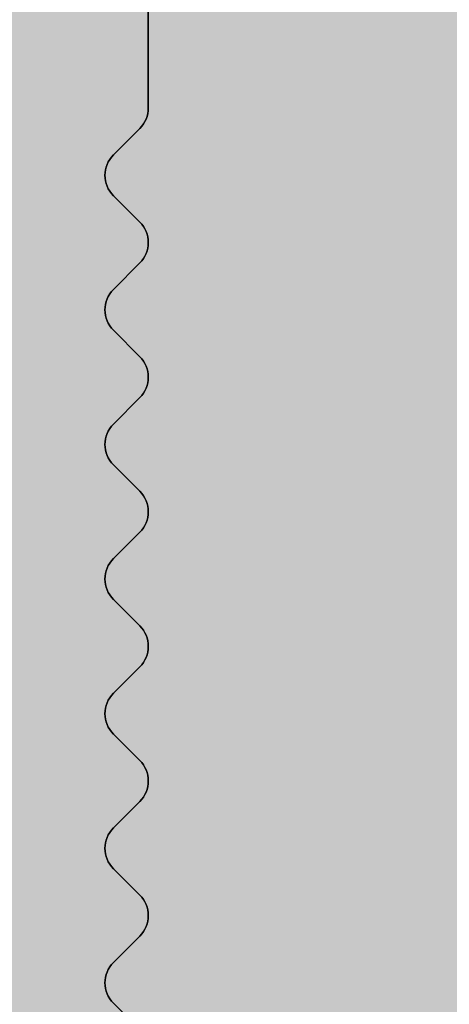
# Model space of a CAD drawing. Units: millimetres. Extents: x 144 to 927, y 134 to 649.
# Drawn here: x 200 to 203, y 575 to 582 of the extents above; entities that cross this region are included whole.
import ezdxf

# ---------------------------------------------------------------- set-up
doc = ezdxf.new("R2010")
doc.units = ezdxf.units.MM
doc.header["$PDSIZE"] = -2
for name, color, linetype in [('Bem', 7, 'Continuous'), ('Profile', 42, 'Continuous'), ('SICHTBARE-KANTEN', 4, 'Continuous'), ('Silikon', 6, 'Continuous')]:
    doc.layers.add(name, color=color, linetype=linetype)
doc.styles.get("Standard").update_dxf_attribs({"font": 'arial.ttf', "width": 0.8, "height": 3.5})
doc.dimstyles.new('Bemaßung', dxfattribs={"dimtxt": 3.5, "dimasz": 2, "dimexe": 2, "dimexo": 5, "dimgap": 1, "dimtad": 1, "dimdec": 0, "dimdsep": 46, "dimtxsty": 'Standard', "dimcen": 2, "dimdle": 2, "dimclrd": 7, "dimclre": 7, "dimclrt": 7, "dimadec": 1, "dimazin": 2, "dimtfac": 1, "dimtdec": 0, "dimtix": 1, "dimtmove": 2, "dimatfit": 3, "dimfxl": 1, "dimtolj": 1, "dimtzin": 0, "dimarcsym": 0})

# ---------------------------------------------------------------- blocks, each defined once
blk = doc.blocks.new('*D282')
at = {"layer": 'Bem', "color": 7, "lineweight": -2, "transparency": 16777216}
for p, q in [((201.6944559472723, 589.4073089479427), (178.5573977496524, 589.4073089479427)), ((182.5573977496525, 563.40730894793), (182.5573977496524, 585.4073089479427)), ((190.5144713556347, 559.40730894793), (178.5573977496525, 559.40730894793))]:
    blk.add_line(p, q, dxfattribs=at)
at = {"layer": 'Bem', "color": 7, "transparency": 16777216}
for points in [[(181.8907310829858, 585.4073089479427), (183.2240644163191, 585.4073089479427), (182.5573977496524, 589.4073089479427)], [(181.8907310829858, 563.40730894793), (183.2240644163191, 563.40730894793), (182.5573977496525, 559.40730894793)]]:
    blk.add_solid(points, dxfattribs=at)
at = {"layer": 'Defpoints', "color": 0, "transparency": 16777216}
for p in [(182.5573977496524, 589.4073089479427), (211.6944559472723, 589.4073089479427), (200.5144713556348, 559.40730894793)]:
    blk.add_point(p, dxfattribs=at)
at = {"layer": 'Bem', "color": 7, "transparency": 16777216, "insert": (176.9809993867603, 574.4073089479361), "char_height": 7, "attachment_point": 5, "rotation": 90}
blk.add_mtext('\\A1;30', dxfattribs=at)
blk = doc.blocks.new('*D285')
at = {"layer": 'Bem', "color": 7, "lineweight": -2, "transparency": 16777216}
for p, q in [((201.6944559472723, 589.4073089479427), (163.1512111793809, 589.4073089479427)), ((167.151211179381, 296.8124198516954), (167.1512111793809, 585.4073089479427)), ((201.6944559472614, 292.8124198516954), (163.151211179381, 292.8124198516954))]:
    blk.add_line(p, q, dxfattribs=at)
at = {"layer": 'Bem', "color": 7, "transparency": 16777216}
for points in [[(166.4845445127143, 585.4073089479427), (167.8178778460476, 585.4073089479427), (167.1512111793809, 589.4073089479427)], [(166.4845445127143, 296.8124198516954), (167.8178778460477, 296.8124198516954), (167.151211179381, 292.8124198516954)]]:
    blk.add_solid(points, dxfattribs=at)
at = {"layer": 'Defpoints', "color": 0, "transparency": 16777216}
for p in [(167.1512111793809, 589.4073089479427), (211.6944559472723, 589.4073089479427), (211.6944559472614, 292.8124198516954)]:
    blk.add_point(p, dxfattribs=at)
at = {"layer": 'Bem', "color": 7, "transparency": 16777216, "insert": (160.5625345081669, 441.1098643998189), "char_height": 7, "attachment_point": 5, "rotation": 90}
blk.add_mtext('\\A1;WRH (Höhe Element)', dxfattribs=at)

msp = doc.modelspace()

# ---------------------------------------------------------------- hatches: boundary and pattern name
at = {"layer": 'Profile'}
h = msp.add_hatch(color=256, dxfattribs=at)
edge = h.paths.add_edge_path()
edge.add_arc((231.6363854359624, 574.4226047944916), 0.200000000000432, 207.0000000001727, 235.9550243719745)
edge.add_arc((230.9645732322934, 573.4282867553311), 0.9999999999992155, -1.9550243716693103, 55.955024372132584, ccw=False)
edge.add_arc((232.1638747294128, 573.3873487656274), 0.1999999999990504, 178.0449756275424, 206.9999999993602)
edge.add_line((231.985673424575, 573.2965506656819), (232.4569632305574, 572.3715923413323))
edge.add_arc((232.6351645353952, 572.462390441281), 0.200000000000432, 207.0000000001727, 235.9550243719745)
edge.add_arc((231.9633523317243, 571.4680724021205), 1.000000000000233, -1.9550243716918203, 55.955024372046296, ccw=False)
edge.add_arc((233.1626538288456, 571.42713441242), 0.1999999999989262, 178.044975628584, 207.0000000005253)
edge.add_line((232.9844525240096, 571.3363363124708), (233.0853689572359, 571.1382766604451))
edge.add_arc((232.1943624330488, 570.6842861607033), 0.9999999999999202, 7.81648168413085e-09, 27.000000000150408, ccw=False)
edge.add_line((233.1943624330488, 570.6842861608397), (233.1943624333399, 568.5708832856557))
edge.add_arc((232.5943624401643, 568.5708832821878), 0.5999999931755156, -105.1699046682757, 3.3116037911895546e-07, ccw=False)
edge.add_arc((231.1943624324958, 563.4073089479147), 4.750000000005907, 74.8300960429796, 159.9137484878399)
edge.add_arc((226.5454378144696, 565.107308963948), 0.2000000160157082, 270.00000144605815, 339.91374467519034, ccw=False)
edge.add_line((226.5454378195173, 564.9073089479328), (226.4699577091051, 564.9073089479328))
edge.add_arc((226.4699577091069, 564.7073089479335), 0.1999999999993633, 90.00000000052108, 164.6148565650533)
edge.add_arc((231.1943369003857, 563.4073157239986), 5.099973584139061, 164.6148538622853, 165.3110488369577)
edge.add_arc((226.4545107734448, 564.6498089479333), 0.2000000000107752, 165.3110479349926, 189.0799486401638)
edge.add_arc((231.1943624325031, 565.407308947942), 4.999999999999388, 189.0799486391563, 359.9999999998958)
edge.add_line((236.1943624325031, 565.407308947933), (236.1944559442563, 573.5070483292902))
edge.add_arc((224.9444559472777, 573.5073089479401), 11.24999999999741, 359.9986726801152, 407.2313025191264)
edge.add_arc((212.993345914676, 560.5871321306981), 28.8500000000019, 47.23130251910927, 67.6690590814513)
edge.add_arc((223.7650910518987, 586.8110145034234), 0.500000000005095, 67.66905908184431, 70.295537852865)
edge.add_arc((211.6944559472722, 553.1073089479564), 36.29999999998629, 70.29553785247457, 109.7044621475254)
edge.add_arc((199.6238208426457, 586.8110145034234), 0.5000000000050593, 109.704462147135, 112.3309409181557)
edge.add_arc((210.3955659798685, 560.5871321307004), 28.84999999999969, 112.3309409185504, 132.7686974808848)
edge.add_arc((198.444455947274, 573.5073089479429), 11.25000000000007, 132.7686974808871, 227.2313025191144)
edge.add_arc((210.3955659798594, 586.4274857651685), 28.84999999998157, 227.2313025191064, 247.6690590814583)
edge.add_arc((199.6238208426257, 560.2036033924223), 0.4999999999614674, 247.6690590824948, 250.2955378535126)
edge.add_arc((211.6944559472704, 593.9073089478743), 36.29999999993474, 250.2955378524485, 251.7075077834537)
edge.add_arc((200.5144713556347, 560.0872935395646), 0.6799845916348904, 251.7075077835376, 360)
edge.add_line((201.1944559472704, 560.0872935395646), (201.1944559472667, 561.4416235231097))
edge.add_arc((200.9944559472678, 561.4416235231101), 0.1999999999989086, 359.9999999998697, 405)
edge.add_line((201.1358773035044, 561.5830448793467), (200.9530345910298, 561.7658875918214))
edge.add_arc((201.0944559472682, 561.9073089480589), 0.2000000000009341, 135.0000000001843, 224.9999999998158, ccw=False)
edge.add_line((200.9530345910298, 562.0487303042964), (201.1358773035044, 562.2315730167711))
edge.add_arc((200.994455947266, 562.3729943730086), 0.2000000000009341, 315.0000000001842, 360.0000000002606)
edge.add_arc((200.9944559472678, 562.3729943730095), 0.1999999999989086, 0, 45.00000000009213)
edge.add_line((201.1358773035044, 562.5144157292465), (200.9530345910298, 562.6972584417211))
edge.add_arc((201.0944559472682, 562.8386797979588), 0.2000000000009341, 135.0000000001843, 224.9999999998158, ccw=False)
edge.add_line((200.9530345910298, 562.9801011541963), (201.1358773035044, 563.1629438666708))
edge.add_arc((200.994455947266, 563.3043652229084), 0.2000000000009341, 315.0000000001842, 360.0000000002606)
edge.add_arc((200.9944559472678, 563.3043652229098), 0.1999999999989086, 359.9999999998697, 405)
edge.add_line((201.1358773035044, 563.4457865791464), (200.9530345910298, 563.6286292916211))
edge.add_arc((201.0944559472682, 563.7700506478586), 0.2000000000009341, 135.0000000001843, 224.9999999998158, ccw=False)
edge.add_line((200.9530345910298, 563.9114720040961), (201.1358773035044, 564.0943147165708))
edge.add_arc((200.994455947266, 564.2357360728083), 0.2000000000009341, 315.0000000001842, 360.0000000002606)
edge.add_arc((200.9944559472678, 564.2357360728092), 0.1999999999989086, 0, 45.00000000009213)
edge.add_line((201.1358773035044, 564.3771574290463), (200.9530345910298, 564.560000141521))
edge.add_arc((201.0944559472682, 564.7014214977584), 0.2000000000009341, 135.0000000001843, 224.9999999998158, ccw=False)
edge.add_line((200.9530345910298, 564.8428428539959), (201.1358773035044, 565.0256855664707))
edge.add_arc((200.994455947266, 565.1671069227082), 0.2000000000009341, 315.0000000001842, 360.0000000002606)
edge.add_arc((200.9944559472678, 565.1671069227095), 0.1999999999989086, 359.9999999998697, 405)
edge.add_line((201.1358773035044, 565.3085282789461), (200.9530345910298, 565.4913709914207))
edge.add_arc((201.0944559472682, 565.6327923476583), 0.2000000000009341, 135.0000000001843, 224.9999999998158, ccw=False)
edge.add_line((200.9530345910298, 565.7742137038958), (201.1358773035044, 565.9570564163705))
edge.add_arc((200.994455947266, 566.0984777726079), 0.2000000000009341, 315.0000000001842, 360.0000000002606)
edge.add_arc((200.9944559472678, 566.0984777726089), 0.1999999999989086, 0, 45.00000000009213)
edge.add_line((201.1358773035044, 566.2398991288459), (200.9530345910298, 566.4227418413205))
edge.add_arc((201.0944559472682, 566.5641631975582), 0.2000000000009341, 135.0000000001843, 224.9999999998158, ccw=False)
edge.add_line((200.9530345910298, 566.7055845537957), (201.1358773035044, 566.8884272662704))
edge.add_arc((200.994455947266, 567.0298486225078), 0.2000000000009341, 315.0000000001842, 360.0000000002606)
edge.add_arc((200.9944559472678, 567.0298486225092), 0.1999999999989086, 359.9999999998697, 405)
edge.add_line((201.1358773035044, 567.1712699787458), (200.9530345910298, 567.3541126912205))
edge.add_arc((201.0944559472682, 567.495534047458), 0.2000000000009341, 135.0000000001843, 224.9999999998158, ccw=False)
edge.add_line((200.9530345910298, 567.6369554036955), (201.1358773035044, 567.8197981161702))
edge.add_arc((200.994455947266, 567.9612194724077), 0.2000000000009341, 315.0000000001842, 360.0000000002606)
edge.add_arc((200.9944559472678, 567.9612194724086), 0.1999999999989086, 0, 45.00000000009213)
edge.add_line((201.1358773035044, 568.1026408286457), (200.9530345910298, 568.2854835411204))
edge.add_arc((201.0944559472682, 568.4269048973578), 0.2000000000009341, 135.0000000001843, 224.9999999998158, ccw=False)
edge.add_line((200.9530345910298, 568.5683262535953), (201.1358773035044, 568.75116896607))
edge.add_arc((200.994455947266, 568.8925903223076), 0.2000000000009341, 315.0000000001842, 360.0000000002606)
edge.add_arc((200.9944559472678, 568.8925903223089), 0.1999999999989086, 359.9999999998697, 405)
edge.add_line((201.1358773035044, 569.0340116785455), (200.9530345910298, 569.2168543910201))
edge.add_arc((201.0944559472682, 569.3582757472577), 0.2000000000009341, 135.0000000001843, 224.9999999998158, ccw=False)
edge.add_line((200.9530345910298, 569.4996971034952), (201.1358773035044, 569.6825398159699))
edge.add_arc((200.994455947266, 569.8239611722073), 0.2000000000009341, 315.0000000001842, 360.0000000002606)
edge.add_arc((200.9944559472678, 569.8239611722083), 0.1999999999989086, 0, 45.00000000009213)
edge.add_line((201.1358773035044, 569.9653825284453), (200.9530345910298, 570.14822524092))
edge.add_arc((201.0944559472682, 570.2896465971575), 0.2000000000009341, 135.0000000001843, 224.9999999998158, ccw=False)
edge.add_line((200.9530345910298, 570.4310679533951), (201.1358773035044, 570.6139106658698))
edge.add_arc((200.994455947266, 570.7553320221072), 0.2000000000009341, 315.0000000001842, 360.0000000002606)
edge.add_arc((200.9944559472678, 570.7553320221086), 0.1999999999989086, 359.9999999998697, 405)
edge.add_line((201.1358773035044, 570.8967533783452), (200.9530345910298, 571.0795960908199))
edge.add_arc((201.0944559472682, 571.2210174470574), 0.2000000000009341, 135.0000000001843, 224.9999999998158, ccw=False)
edge.add_line((200.9530345910298, 571.3624388032949), (201.1358773035044, 571.5452815157695))
edge.add_arc((200.994455947266, 571.6867028720071), 0.2000000000009341, 315.0000000001842, 360.0000000002606)
edge.add_arc((200.9944559472678, 571.686702872008), 0.1999999999989086, 0, 45.00000000009213)
edge.add_line((201.1358773035044, 571.8281242282451), (200.9530345910298, 572.0109669407198))
edge.add_arc((201.0944559472682, 572.1523882969572), 0.2000000000009341, 135.0000000001843, 224.9999999998158, ccw=False)
edge.add_line((200.9530345910298, 572.2938096531947), (201.1358773035044, 572.4766523656695))
edge.add_arc((200.994455947266, 572.618073721907), 0.2000000000009341, 315.0000000001842, 360.0000000002606)
edge.add_arc((200.9944559472678, 572.6180737219083), 0.1999999999989086, 359.9999999998697, 405)
edge.add_line((201.1358773035044, 572.7594950781449), (200.9530345910298, 572.9423377906195))
edge.add_arc((201.0944559472682, 573.0837591468571), 0.2000000000009341, 135.0000000001843, 224.9999999998158, ccw=False)
edge.add_line((200.9530345910298, 573.2251805030946), (201.1358773035044, 573.4080232155693))
edge.add_arc((200.994455947266, 573.5494445718067), 0.2000000000009341, 315.0000000001842, 360.0000000002606)
edge.add_arc((200.9944559472678, 573.5494445718077), 0.1999999999989086, 0, 45.00000000009213)
edge.add_line((201.1358773035044, 573.6908659280447), (200.9530345910298, 573.8737086405195))
edge.add_arc((201.0944559472682, 574.0151299967569), 0.2000000000009341, 135.0000000001843, 224.9999999998158, ccw=False)
edge.add_line((200.9530345910298, 574.1565513529945), (201.1358773035044, 574.3393940654692))
edge.add_arc((200.994455947266, 574.4808154217066), 0.2000000000009341, 315.0000000001842, 360.0000000002606)
edge.add_arc((200.9944559472678, 574.480815421708), 0.1999999999989086, 359.9999999998697, 405)
edge.add_line((201.1358773035044, 574.6222367779446), (200.9530345910298, 574.8050794904193))
edge.add_arc((201.0944559472682, 574.9465008466568), 0.2000000000009341, 135.0000000001843, 224.9999999998158, ccw=False)
edge.add_line((200.9530345910298, 575.0879222028943), (201.1358773035044, 575.2707649153689))
edge.add_arc((200.994455947266, 575.4121862716065), 0.2000000000009341, 315.0000000001842, 360.0000000002606)
edge.add_arc((200.9944559472678, 575.4121862716074), 0.1999999999989086, 0, 45.00000000009213)
edge.add_line((201.1358773035044, 575.5536076278445), (200.9530345910298, 575.7364503403192))
edge.add_arc((201.0944559472682, 575.8778716965566), 0.2000000000009341, 135.0000000001843, 224.9999999998158, ccw=False)
edge.add_line((200.9530345910298, 576.0192930527941), (201.1358773035044, 576.2021357652688))
edge.add_arc((200.994455947266, 576.3435571215064), 0.2000000000009341, 315.0000000001842, 360.0000000002606)
edge.add_arc((200.9944559472678, 576.3435571215077), 0.1999999999989086, 359.9999999998697, 405)
edge.add_line((201.1358773035044, 576.4849784777443), (200.9530345910298, 576.6678211902189))
edge.add_arc((201.0944559472682, 576.8092425464565), 0.2000000000009341, 135.0000000001843, 224.9999999998158, ccw=False)
edge.add_line((200.9530345910298, 576.950663902694), (201.1358773035044, 577.1335066151687))
edge.add_arc((200.994455947266, 577.2749279714061), 0.2000000000009341, 315.0000000001842, 360.0000000002606)
edge.add_arc((200.9944559472678, 577.2749279714071), 0.1999999999989086, 0, 45.00000000009213)
edge.add_line((201.1358773035044, 577.4163493276441), (200.9530345910298, 577.5991920401189))
edge.add_arc((201.0944559472682, 577.7406133963563), 0.2000000000009341, 135.0000000001843, 224.9999999998158, ccw=False)
edge.add_line((200.9530345910298, 577.8820347525939), (201.1358773035044, 578.0648774650685))
edge.add_arc((200.994455947266, 578.206298821306), 0.2000000000009341, 315.0000000001842, 360.0000000002606)
edge.add_arc((200.9944559472678, 578.2062988213074), 0.1999999999989086, 359.9999999998697, 405)
edge.add_line((201.1358773035044, 578.347720177544), (200.9530345910298, 578.5305628900187))
edge.add_arc((201.0944559472682, 578.6719842462562), 0.2000000000009341, 135.0000000001843, 224.9999999998158, ccw=False)
edge.add_line((200.9530345910298, 578.8134056024937), (201.1358773035044, 578.9962483149683))
edge.add_arc((200.994455947266, 579.1376696712059), 0.2000000000009341, 315.0000000001842, 360.0000000002606)
edge.add_arc((200.9944559472678, 579.1376696712068), 0.1999999999989086, 0, 45.00000000009213)
edge.add_line((201.1358773035044, 579.2790910274439), (200.9530345910298, 579.4619337399185))
edge.add_arc((201.0944559472682, 579.603355096156), 0.2000000000009341, 135.0000000001843, 224.9999999998158, ccw=False)
edge.add_line((200.9530345910298, 579.7447764523935), (201.1358773035044, 579.9276191648682))
edge.add_arc((200.994455947266, 580.0690405211056), 0.2000000000009341, 315.0000000001842, 360.0000000002606)
edge.add_arc((200.9944559472678, 580.0690405211071), 0.1999999999989086, 359.9999999998697, 405)
edge.add_line((201.1358773035044, 580.2104618773437), (200.9530345910298, 580.3933045898183))
edge.add_arc((201.0944559472682, 580.5347259460559), 0.2000000000009341, 135.0000000001843, 224.9999999998158, ccw=False)
edge.add_line((200.9530345910298, 580.6761473022934), (201.1358773035044, 580.8589900147681))
edge.add_arc((200.9944559472678, 581.0004113710115), 0.2000000000038281, 314.9999999986182, 359.9999999983064)
edge.add_line((201.1944559472722, 581.0004113710056), (201.1944559472722, 582.3776977547567))
edge.add_arc((205.1944559472722, 582.3776977547582), 4, 143.7568518855469, 180.0000000000196, ccw=False)
edge.add_arc((202.7749100112214, 584.1513373639632), 0.9999999999998644, 106.03037553988261, 143.7568518855573, ccw=False)
edge.add_arc((211.6944559472722, 553.1073089479514), 33.29999999999172, 81.1345180421747, 106.03037553985021, ccw=False)
edge.add_arc((216.672375563363, 585.0214173687609), 1.000000000000067, 60.485759118757926, 81.13451804215379, ccw=False)
edge.add_arc((215.1944559472722, 582.410717537611), 3.999999999998728, -1.949729266925715e-11, 60.485759118771, ccw=False)
edge.add_line((219.1944559472704, 582.4107175376098), (219.1944559472777, 579.137669671205))
edge.add_arc((219.3944559472784, 579.1376696712053), 0.2000000000007276, 180.0000000001302, 224.9999999997236)
edge.add_line((219.25303459104, 578.9962483149683), (219.4358773035146, 578.8134056024937))
edge.add_arc((219.2944559472762, 578.6719842462562), 0.2000000000009341, -44.999999999815714, 44.99999999981583, ccw=False)
edge.add_line((219.4358773035146, 578.5305628900187), (219.25303459104, 578.347720177544))
edge.add_arc((219.3944559472766, 578.2062988213074), 0.1999999999990048, 135, 180.0000000001302)
edge.add_arc((219.3944559472784, 578.206298821306), 0.2000000000007276, 179.9999999997394, 224.9999999998157)
edge.add_line((219.25303459104, 578.0648774650685), (219.4358773035146, 577.8820347525939))
edge.add_arc((219.2944559472762, 577.7406133963563), 0.2000000000009341, -44.999999999815714, 44.99999999981583, ccw=False)
edge.add_line((219.4358773035146, 577.5991920401189), (219.25303459104, 577.4163493276441))
edge.add_arc((219.3944559472784, 577.2749279714071), 0.2000000000006126, 135.0000000002763, 180.0000000002605)
edge.add_arc((219.3944559472784, 577.2749279714056), 0.2000000000007276, 179.9999999998697, 224.9999999997236)
edge.add_line((219.25303459104, 577.1335066151687), (219.4358773035146, 576.950663902694))
edge.add_arc((219.2944559472762, 576.8092425464565), 0.2000000000009341, -44.999999999815714, 44.99999999981583, ccw=False)
edge.add_line((219.4358773035146, 576.6678211902189), (219.25303459104, 576.4849784777443))
edge.add_arc((219.3944559472784, 576.3435571215068), 0.2000000000009341, 135.0000000001842, 180.0000000001302)
edge.add_arc((219.3944559472784, 576.3435571215059), 0.2000000000007276, 179.9999999998697, 224.9999999997236)
edge.add_line((219.25303459104, 576.2021357652688), (219.4358773035146, 576.0192930527941))
edge.add_arc((219.2944559472762, 575.8778716965566), 0.2000000000009341, -44.999999999815714, 44.99999999981583, ccw=False)
edge.add_line((219.4358773035146, 575.7364503403192), (219.25303459104, 575.5536076278445))
edge.add_arc((219.3944559472784, 575.4121862716074), 0.2000000000006126, 135.0000000002763, 180.0000000002605)
edge.add_arc((219.3944559472784, 575.412186271606), 0.2000000000007276, 179.9999999998697, 224.9999999997236)
edge.add_line((219.25303459104, 575.2707649153689), (219.4358773035146, 575.0879222028943))
edge.add_arc((219.2944559472762, 574.9465008466568), 0.2000000000009341, -44.999999999815714, 44.99999999981583, ccw=False)
edge.add_line((219.4358773035146, 574.8050794904193), (219.25303459104, 574.6222367779446))
edge.add_arc((219.3944559472784, 574.4808154217071), 0.2000000000009341, 135.0000000001842, 180.0000000001302)
edge.add_arc((219.3944559472784, 574.4808154217062), 0.2000000000007276, 179.9999999998697, 224.9999999997236)
edge.add_line((219.25303459104, 574.3393940654692), (219.4358773035146, 574.1565513529945))
edge.add_arc((219.2944559472762, 574.0151299967569), 0.2000000000009341, -44.999999999815714, 44.99999999981583, ccw=False)
edge.add_line((219.4358773035146, 573.8737086405195), (219.25303459104, 573.6908659280447))
edge.add_arc((219.3944559472784, 573.5494445718077), 0.2000000000006126, 135.0000000002763, 180.0000000002605)
edge.add_arc((219.3944559472784, 573.5494445718062), 0.2000000000007276, 179.9999999998697, 224.9999999997236)
edge.add_line((219.25303459104, 573.4080232155693), (219.4358773035146, 573.2251805030946))
edge.add_arc((219.2944559472762, 573.0837591468571), 0.2000000000009341, -44.999999999815714, 44.99999999981583, ccw=False)
edge.add_line((219.4358773035146, 572.9423377906195), (219.25303459104, 572.7594950781449))
edge.add_arc((219.3944559472784, 572.6180737219074), 0.2000000000009341, 135.0000000001842, 180.0000000001302)
edge.add_arc((219.3944559472784, 572.6180737219065), 0.2000000000007276, 179.9999999998697, 224.9999999997236)
edge.add_line((219.25303459104, 572.4766523656695), (219.4358773035146, 572.2938096531947))
edge.add_arc((219.2944559472762, 572.1523882969572), 0.2000000000009341, -44.999999999815714, 44.99999999981583, ccw=False)
edge.add_line((219.4358773035146, 572.0109669407198), (219.25303459104, 571.8281242282451))
edge.add_arc((219.3944559472784, 571.686702872008), 0.2000000000006126, 135.0000000002763, 180.0000000002605)
edge.add_arc((219.3944559472784, 571.6867028720065), 0.2000000000007276, 179.9999999998697, 224.9999999997236)
edge.add_line((219.25303459104, 571.5452815157695), (219.4358773035146, 571.3624388032949))
edge.add_arc((219.2944559472762, 571.2210174470574), 0.2000000000009341, -44.999999999815714, 44.99999999981583, ccw=False)
edge.add_line((219.4358773035146, 571.0795960908199), (219.25303459104, 570.8967533783452))
edge.add_arc((219.3944559472784, 570.7553320221077), 0.2000000000009341, 135.0000000001842, 180.0000000001302)
edge.add_arc((219.3944559472784, 570.7553320221068), 0.2000000000007276, 179.9999999998697, 224.9999999997236)
edge.add_line((219.25303459104, 570.6139106658698), (219.4358773035146, 570.4310679533951))
edge.add_arc((219.2944559472762, 570.2896465971575), 0.2000000000009341, -44.999999999815714, 44.99999999981583, ccw=False)
edge.add_line((219.4358773035146, 570.14822524092), (219.25303459104, 569.9653825284453))
edge.add_arc((219.3944559472784, 569.8239611722083), 0.2000000000006126, 135.0000000002763, 180.0000000002605)
edge.add_arc((219.3944559472784, 569.8239611722069), 0.2000000000007276, 179.9999999998697, 224.9999999997236)
edge.add_line((219.25303459104, 569.6825398159699), (219.4358773035146, 569.4996971034952))
edge.add_arc((219.2944559472762, 569.3582757472577), 0.2000000000009341, -44.999999999815714, 44.99999999981583, ccw=False)
edge.add_line((219.4358773035146, 569.2168543910201), (219.25303459104, 569.0340116785455))
edge.add_arc((219.3944559472784, 568.892590322308), 0.2000000000009341, 135.0000000001842, 180.0000000001302)
edge.add_arc((219.3944559472784, 568.8925903223071), 0.2000000000007276, 179.9999999998697, 224.9999999997236)
edge.add_line((219.25303459104, 568.75116896607), (219.4358773035146, 568.5683262535953))
edge.add_arc((219.2944559472762, 568.4269048973578), 0.2000000000009341, -44.999999999815714, 44.99999999981583, ccw=False)
edge.add_line((219.4358773035146, 568.2854835411204), (219.25303459104, 568.1026408286457))
edge.add_arc((219.3944559472784, 567.9612194724086), 0.2000000000006126, 135.0000000002763, 180.0000000002605)
edge.add_arc((219.3944559472784, 567.9612194724072), 0.2000000000007276, 179.9999999998697, 224.9999999997236)
edge.add_line((219.25303459104, 567.8197981161702), (219.4358773035146, 567.6369554036955))
edge.add_arc((219.2944559472762, 567.495534047458), 0.2000000000009341, -44.999999999815714, 44.99999999981583, ccw=False)
edge.add_line((219.4358773035146, 567.3541126912205), (219.25303459104, 567.1712699787458))
edge.add_arc((219.3944559472784, 567.0298486225083), 0.2000000000009341, 135.0000000001842, 180.0000000001302)
edge.add_arc((219.3944559472784, 567.0298486225074), 0.2000000000007276, 179.9999999998697, 224.9999999997236)
edge.add_line((219.25303459104, 566.8884272662704), (219.4358773035146, 566.7055845537957))
edge.add_arc((219.2944559472762, 566.5641631975582), 0.2000000000009341, -44.999999999815714, 44.99999999981583, ccw=False)
edge.add_line((219.4358773035146, 566.4227418413205), (219.25303459104, 566.2398991288459))
edge.add_arc((219.3944559472784, 566.0984777726089), 0.2000000000006126, 135.0000000002763, 180.0000000002605)
edge.add_arc((219.3944559472784, 566.0984777726075), 0.2000000000007276, 179.9999999998697, 224.9999999997236)
edge.add_line((219.25303459104, 565.9570564163705), (219.4358773035146, 565.7742137038958))
edge.add_arc((219.2944559472762, 565.6327923476583), 0.2000000000009341, -44.999999999815714, 44.99999999981583, ccw=False)
edge.add_line((219.4358773035146, 565.4913709914207), (219.25303459104, 565.3085282789461))
edge.add_arc((219.3944559472784, 565.1671069227086), 0.2000000000009341, 135.0000000001842, 180.0000000001302)
edge.add_arc((219.3944559472784, 565.1671069227076), 0.2000000000007276, 179.9999999998697, 224.9999999997236)
edge.add_line((219.25303459104, 565.0256855664707), (219.4358773035146, 564.8428428539959))
edge.add_arc((219.2944559472762, 564.7014214977584), 0.2000000000009341, -44.999999999815714, 44.99999999981583, ccw=False)
edge.add_line((219.4358773035146, 564.560000141521), (219.25303459104, 564.3771574290463))
edge.add_arc((219.3944559472784, 564.2357360728092), 0.2000000000006126, 135.0000000002763, 180.0000000002605)
edge.add_arc((219.3944559472784, 564.2357360728079), 0.2000000000007276, 179.9999999998697, 224.9999999997236)
edge.add_line((219.25303459104, 564.0943147165708), (219.4358773035146, 563.9114720040961))
edge.add_arc((219.2944559472762, 563.7700506478586), 0.2000000000009341, -44.999999999815714, 44.99999999981583, ccw=False)
edge.add_line((219.4358773035146, 563.6286292916211), (219.25303459104, 563.4457865791464))
edge.add_arc((219.3944559472784, 563.3043652229089), 0.2000000000009341, 135.0000000001842, 180.0000000001302)
edge.add_arc((219.3944559472784, 563.304365222908), 0.2000000000007276, 179.9999999998697, 224.9999999997236)
edge.add_line((219.25303459104, 563.1629438666708), (219.4358773035146, 562.9801011541963))
edge.add_arc((219.2944559472762, 562.8386797979588), 0.2000000000009341, -44.999999999815714, 44.99999999981583, ccw=False)
edge.add_line((219.4358773035146, 562.6972584417211), (219.25303459104, 562.5144157292465))
edge.add_arc((219.3944559472784, 562.3729943730095), 0.2000000000006126, 135.0000000002763, 180.0000000002605)
edge.add_arc((219.3944559472784, 562.372994373008), 0.2000000000007276, 179.9999999998697, 224.9999999997236)
edge.add_line((219.25303459104, 562.2315730167711), (219.4358773035146, 562.0487303042964))
edge.add_arc((219.2944559472762, 561.9073089480589), 0.2000000000009341, -44.999999999815714, 44.99999999981583, ccw=False)
edge.add_line((219.4358773035146, 561.7658875918214), (219.25303459104, 561.5830448793467))
edge.add_arc((219.3944559472748, 561.4416235231005), 0.2000000000044712, 134.999999997697, 179.999999997655)
edge.add_line((219.1944559472704, 561.4416235231088), (219.1944559472704, 559.9073089479425))
edge.add_arc((219.6944559472704, 559.9073089479425), 0.5, 180, 270)
edge.add_line((219.6944559472704, 559.4073089479425), (221.8268654349049, 559.4073089479293))
edge.add_arc((221.8268654349194, 559.907308947922), 0.4999999999927241, 269.9999999983325, 380.4873151149643)
edge.add_arc((231.1943624324849, 563.4073089479338), 9.499999999981762, 180.0000000000823, 200.4873151148446, ccw=False)
edge.add_line((221.6943624325031, 563.4073089479202), (221.6943624324958, 565.3073089479435))
edge.add_arc((231.1943624324722, 565.3073089479603), 9.499999999976353, 91.79937048603728, 180.0000000001015, ccw=False)
edge.add_arc((230.9117644358066, 574.3028710967081), 0.4999999999929857, 26.999999999177078, 91.79937048502637, ccw=False)
edge.add_line((231.3572676978984, 574.5298663465687), (231.4581841311246, 574.331806694543))
at = {"layer": 'Silikon'}
h = msp.add_hatch(color=256, dxfattribs=at)
h.dxf.hatch_style = 2
edge = h.paths.add_edge_path()
edge.add_arc((216.672375563363, 585.0214173687618), 0.9999999999994114, 60.48575911873221, 81.13451804214581)
edge.add_arc((211.6944559472722, 553.1073089479495), 33.29999999999327, 81.1345180421752, 106.0303755398493)
edge.add_arc((202.7749100112214, 584.1513373639636), 0.9999999999995433, 106.0303755398898, 143.7568518855573)
edge.add_arc((205.1944559472722, 582.3776977547586), 3.999999999999995, 143.7568518855468, 180.0000000000065)
edge.add_line((201.1944559472722, 582.3776977547582), (201.1944559472722, 581.0004113710115))
edge.add_arc((200.9944559472697, 581.0004113710124), 0.2000000000025466, 314.99999999963154, 359.99999999973943, ccw=False)
edge.add_line((201.1358773035081, 580.8589900147722), (200.9530345910298, 580.6761473022934))
edge.add_arc((201.0944559472682, 580.5347259460559), 0.2000000000009341, 135.0000000001842, 224.9999999998157)
edge.add_line((200.9530345910298, 580.3933045898183), (201.1358773035044, 580.2104618773442))
edge.add_arc((200.9944559472678, 580.0690405211075), 0.1999999999990048, -2.6062707547680475e-10, 45, ccw=False)
edge.add_arc((200.994455947266, 580.0690405211049), 0.2000000000007276, -44.999999999815714, 5.210836206970271e-10, ccw=False)
edge.add_line((201.1358773035044, 579.9276191648673), (200.9530345910298, 579.7447764523935))
edge.add_arc((201.0944559472682, 579.603355096156), 0.2000000000009341, 135.0000000001842, 224.9999999998157)
edge.add_line((200.9530345910298, 579.4619337399185), (201.1358773035044, 579.2790910274443))
edge.add_arc((200.9944559472678, 579.1376696712076), 0.1999999999990048, -2.6062707547680475e-10, 45, ccw=False)
edge.add_arc((200.994455947266, 579.137669671205), 0.2000000000007276, -44.999999999815714, 5.210836206970271e-10, ccw=False)
edge.add_line((201.1358773035044, 578.9962483149674), (200.9530345910298, 578.8134056024937))
edge.add_arc((201.0944559472682, 578.6719842462562), 0.2000000000009341, 135.0000000001842, 224.9999999998157)
edge.add_line((200.9530345910298, 578.5305628900187), (201.1358773035044, 578.3477201775444))
edge.add_arc((200.9944559472678, 578.2062988213079), 0.1999999999990048, -2.6062707547680475e-10, 45, ccw=False)
edge.add_arc((200.994455947266, 578.2062988213052), 0.2000000000007276, -44.999999999815714, 5.210836206970271e-10, ccw=False)
edge.add_line((201.1358773035044, 578.0648774650676), (200.9530345910298, 577.8820347525939))
edge.add_arc((201.0944559472682, 577.7406133963563), 0.2000000000009341, 135.0000000001842, 224.9999999998157)
edge.add_line((200.9530345910298, 577.5991920401189), (201.1358773035044, 577.4163493276446))
edge.add_arc((200.9944559472678, 577.274927971408), 0.1999999999990048, -2.6062707547680475e-10, 45, ccw=False)
edge.add_arc((200.994455947266, 577.2749279714052), 0.2000000000007276, -44.999999999815714, 5.210836206970271e-10, ccw=False)
edge.add_line((201.1358773035044, 577.1335066151677), (200.9530345910298, 576.950663902694))
edge.add_arc((201.0944559472682, 576.8092425464565), 0.2000000000009341, 135.0000000001842, 224.9999999998157)
edge.add_line((200.9530345910298, 576.6678211902189), (201.1358773035044, 576.4849784777448))
edge.add_arc((200.9944559472678, 576.3435571215081), 0.1999999999990048, -2.6062707547680475e-10, 45, ccw=False)
edge.add_arc((200.994455947266, 576.3435571215055), 0.2000000000007276, -44.999999999815714, 5.210836206970271e-10, ccw=False)
edge.add_line((201.1358773035044, 576.2021357652679), (200.9530345910298, 576.0192930527941))
edge.add_arc((201.0944559472682, 575.8778716965566), 0.2000000000009341, 135.0000000001842, 224.9999999998157)
edge.add_line((200.9530345910298, 575.7364503403192), (201.1358773035044, 575.5536076278449))
edge.add_arc((200.9944559472678, 575.4121862716083), 0.1999999999990048, -2.6062707547680475e-10, 45, ccw=False)
edge.add_arc((200.994455947266, 575.4121862716056), 0.2000000000007276, -44.999999999815714, 5.210836206970271e-10, ccw=False)
edge.add_line((201.1358773035044, 575.2707649153681), (200.9530345910298, 575.0879222028943))
edge.add_arc((201.0944559472682, 574.9465008466568), 0.2000000000009341, 135.0000000001842, 224.9999999998157)
edge.add_line((200.9530345910298, 574.8050794904193), (201.1358773035044, 574.622236777945))
edge.add_arc((200.9944559472678, 574.4808154217085), 0.1999999999990048, -2.6062707547680475e-10, 45, ccw=False)
edge.add_arc((200.994455947266, 574.4808154217058), 0.2000000000007276, -44.999999999815714, 5.210836206970271e-10, ccw=False)
edge.add_line((201.1358773035044, 574.3393940654682), (200.9530345910298, 574.1565513529945))
edge.add_arc((201.0944559472682, 574.0151299967569), 0.2000000000009341, 135.0000000001842, 224.9999999998157)
edge.add_line((200.9530345910298, 573.8737086405195), (201.1358773035044, 573.6908659280452))
edge.add_arc((200.9944559472678, 573.5494445718086), 0.1999999999990048, -2.6062707547680475e-10, 45, ccw=False)
edge.add_arc((200.994455947266, 573.5494445718058), 0.2000000000007276, -44.999999999815714, 5.210836206970271e-10, ccw=False)
edge.add_line((201.1358773035044, 573.4080232155683), (200.9530345910298, 573.2251805030946))
edge.add_arc((201.0944559472682, 573.0837591468571), 0.2000000000009341, 135.0000000001842, 224.9999999998157)
edge.add_line((200.9530345910298, 572.9423377906195), (201.1358773035044, 572.7594950781454))
edge.add_arc((200.9944559472678, 572.6180737219087), 0.1999999999990048, -2.6062707547680475e-10, 45, ccw=False)
edge.add_arc((200.994455947266, 572.618073721906), 0.2000000000007276, -44.999999999815714, 5.210836206970271e-10, ccw=False)
edge.add_line((201.1358773035044, 572.4766523656685), (200.9530345910298, 572.2938096531947))
edge.add_arc((201.0944559472682, 572.1523882969572), 0.2000000000009341, 135.0000000001842, 224.9999999998157)
edge.add_line((200.9530345910298, 572.0109669407198), (201.1358773035044, 571.8281242282455))
edge.add_arc((200.9944559472678, 571.6867028720089), 0.1999999999990048, -2.6062707547680475e-10, 45, ccw=False)
edge.add_arc((200.994455947266, 571.6867028720062), 0.2000000000007276, -44.999999999815714, 5.210836206970271e-10, ccw=False)
edge.add_line((201.1358773035044, 571.5452815157687), (200.9530345910298, 571.3624388032949))
edge.add_arc((201.0944559472682, 571.2210174470574), 0.2000000000009341, 135.0000000001842, 224.9999999998157)
edge.add_line((200.9530345910298, 571.0795960908199), (201.1358773035044, 570.8967533783456))
edge.add_arc((200.9944559472678, 570.7553320221091), 0.1999999999990048, -2.6062707547680475e-10, 45, ccw=False)
edge.add_arc((200.994455947266, 570.7553320221062), 0.2000000000007276, -44.999999999815714, 5.210836206970271e-10, ccw=False)
edge.add_line((201.1358773035044, 570.6139106658688), (200.9530345910298, 570.4310679533951))
edge.add_arc((201.0944559472682, 570.2896465971575), 0.2000000000009341, 135.0000000001842, 224.9999999998157)
edge.add_line((200.9530345910298, 570.14822524092), (201.1358773035044, 569.9653825284458))
edge.add_arc((200.9944559472678, 569.8239611722092), 0.1999999999990048, -2.6062707547680475e-10, 45, ccw=False)
edge.add_arc((200.994455947266, 569.8239611722065), 0.2000000000007276, -44.999999999815714, 5.210836206970271e-10, ccw=False)
edge.add_line((201.1358773035044, 569.6825398159689), (200.9530345910298, 569.4996971034952))
edge.add_arc((201.0944559472682, 569.3582757472577), 0.2000000000009341, 135.0000000001842, 224.9999999998157)
edge.add_line((200.9530345910298, 569.2168543910201), (201.1358773035044, 569.034011678546))
edge.add_arc((200.9944559472678, 568.8925903223093), 0.1999999999990048, -2.6062707547680475e-10, 45, ccw=False)
edge.add_arc((200.994455947266, 568.8925903223065), 0.2000000000007276, -44.999999999815714, 5.210836206970271e-10, ccw=False)
edge.add_line((201.1358773035044, 568.7511689660691), (200.9530345910298, 568.5683262535953))
edge.add_arc((201.0944559472682, 568.4269048973578), 0.2000000000009341, 135.0000000001842, 224.9999999998157)
edge.add_line((200.9530345910298, 568.2854835411204), (201.1358773035044, 568.1026408286461))
edge.add_arc((200.9944559472678, 567.9612194724095), 0.1999999999990048, -2.6062707547680475e-10, 45, ccw=False)
edge.add_arc((200.994455947266, 567.9612194724068), 0.2000000000007276, -44.999999999815714, 5.210836206970271e-10, ccw=False)
edge.add_line((201.1358773035044, 567.8197981161693), (200.9530345910298, 567.6369554036955))
edge.add_arc((201.0944559472682, 567.495534047458), 0.2000000000009341, 135.0000000001842, 224.9999999998157)
edge.add_line((200.9530345910298, 567.3541126912205), (201.1358773035044, 567.1712699787462))
edge.add_arc((200.9944559472678, 567.0298486225097), 0.1999999999990048, -2.6062707547680475e-10, 45, ccw=False)
edge.add_arc((200.994455947266, 567.0298486225068), 0.2000000000007276, -44.999999999815714, 5.210836206970271e-10, ccw=False)
edge.add_line((201.1358773035044, 566.8884272662694), (200.9530345910298, 566.7055845537957))
edge.add_arc((201.0944559472682, 566.5641631975582), 0.2000000000009341, 135.0000000001842, 224.9999999998157)
edge.add_line((200.9530345910298, 566.4227418413205), (201.1358773035044, 566.2398991288464))
edge.add_arc((200.9944559472678, 566.0984777726098), 0.1999999999990048, -2.6062707547680475e-10, 45, ccw=False)
edge.add_arc((200.994455947266, 566.0984777726071), 0.2000000000007276, -44.999999999815714, 5.210836206970271e-10, ccw=False)
edge.add_line((201.1358773035044, 565.9570564163695), (200.9530345910298, 565.7742137038958))
edge.add_arc((201.0944559472682, 565.6327923476583), 0.2000000000009341, 135.0000000001842, 224.9999999998157)
edge.add_line((200.9530345910298, 565.4913709914207), (201.1358773035044, 565.3085282789466))
edge.add_arc((200.9944559472678, 565.1671069227099), 0.1999999999990048, -2.6062707547680475e-10, 45, ccw=False)
edge.add_arc((200.994455947266, 565.1671069227071), 0.2000000000007276, -44.999999999815714, 5.210836206970271e-10, ccw=False)
edge.add_line((201.1358773035044, 565.0256855664697), (200.9530345910298, 564.8428428539959))
edge.add_arc((201.0944559472682, 564.7014214977584), 0.2000000000009341, 135.0000000001842, 224.9999999998157)
edge.add_line((200.9530345910298, 564.560000141521), (201.1358773035044, 564.3771574290467))
edge.add_arc((200.9944559472678, 564.2357360728101), 0.1999999999990048, -2.6062707547680475e-10, 45, ccw=False)
edge.add_arc((200.994455947266, 564.2357360728074), 0.2000000000007276, -44.999999999815714, 5.210836206970271e-10, ccw=False)
edge.add_line((201.1358773035044, 564.0943147165699), (200.9530345910298, 563.9114720040961))
edge.add_arc((201.0944559472682, 563.7700506478586), 0.2000000000009341, 135.0000000001842, 224.9999999998157)
edge.add_line((200.9530345910298, 563.6286292916211), (201.1358773035044, 563.4457865791469))
edge.add_arc((200.9944559472678, 563.3043652229103), 0.1999999999990048, -2.6062707547680475e-10, 45, ccw=False)
edge.add_arc((200.994455947266, 563.3043652229074), 0.2000000000007276, -44.999999999815714, 5.210836206970271e-10, ccw=False)
edge.add_line((201.1358773035044, 563.16294386667), (200.9530345910298, 562.9801011541963))
edge.add_arc((201.0944559472682, 562.8386797979588), 0.2000000000009341, 135.0000000001842, 224.9999999998157)
edge.add_line((200.9530345910298, 562.6972584417211), (201.1358773035044, 562.514415729247))
edge.add_arc((200.9944559472678, 562.3729943730104), 0.1999999999990048, -2.6062707547680475e-10, 45, ccw=False)
edge.add_arc((200.994455947266, 562.3729943730077), 0.2000000000007276, -44.999999999815714, 5.210836206970271e-10, ccw=False)
edge.add_line((201.1358773035044, 562.2315730167701), (200.9530345910298, 562.0487303042964))
edge.add_arc((201.0944559472682, 561.9073089480589), 0.2000000000009341, 135.0000000001842, 224.9999999998157)
edge.add_line((200.9530345910298, 561.7658875918214), (201.1358773035044, 561.5830448793472))
edge.add_arc((200.9944559472678, 561.4416235231106), 0.1999999999990048, 0, 45, ccw=False)
edge.add_line((201.1944559472667, 561.4416235231106), (201.1944559472704, 560.0872935395663))
edge.add_arc((200.5144713556365, 560.0872935395658), 0.6799845916339109, -15.348487064948813, 3.83124643121846e-11, ccw=False)
edge.add_line((201.1702034591872, 559.907308947913), (203.4343624326139, 559.9073089479056))
edge.add_line((203.4343624326139, 559.9073089479056), (203.4343624326248, 582.0040419145502))
edge.add_line((203.4343624326248, 582.0040419145502), (204.4343624326248, 583.0040419145502))
edge.add_line((204.4343624326248, 583.0040419145502), (209.4343624326175, 583.0040419145485))
edge.add_line((209.4343624326175, 583.0040419145485), (210.9543624326216, 583.0040419145485))
edge.add_line((210.9543624326216, 583.0040419145485), (215.9543624326179, 583.0040419145502))
edge.add_line((215.9543624326179, 583.0040419145502), (216.9543624326179, 582.0040419145502))
edge.add_line((216.9543624326179, 582.0040419145502), (216.9543624326088, 559.9073089479056))
edge.add_line((216.9543624326088, 559.9073089479056), (219.1944559472704, 559.9073089478966))
edge.add_line((219.1944559472704, 559.9073089478966), (219.1944559472704, 561.4416235231005))
edge.add_arc((219.3944559472766, 561.4416235231005), 0.2000000000061846, 135.0000000002764, 180, ccw=False)
edge.add_line((219.2530345910345, 561.5830448793412), (219.4358773035146, 561.7658875918214))
edge.add_arc((219.294455947278, 561.9073089480589), 0.1999999999996479, 314.9999999998158, 405.0000000001842)
edge.add_line((219.4358773035146, 562.0487303042964), (219.25303459104, 562.2315730167707))
edge.add_arc((219.3944559472784, 562.3729943730071), 0.200000000000291, 179.9999999996092, 224.9999999996315, ccw=False)
edge.add_arc((219.3944559472784, 562.37299437301), 0.2000000000007276, 135.0000000002764, 180.0000000003908, ccw=False)
edge.add_line((219.25303459104, 562.514415729247), (219.4358773035146, 562.6972584417211))
edge.add_arc((219.294455947278, 562.8386797979588), 0.1999999999996479, 314.9999999998158, 405.0000000001842)
edge.add_line((219.4358773035146, 562.9801011541963), (219.25303459104, 563.1629438666704))
edge.add_arc((219.3944559472784, 563.3043652229074), 0.2000000000006126, 179.9999999997395, 224.9999999997237, ccw=False)
edge.add_arc((219.3944559472784, 563.3043652229098), 0.2000000000007276, 135.0000000002764, 180.0000000003908, ccw=False)
edge.add_line((219.25303459104, 563.4457865791469), (219.4358773035146, 563.6286292916211))
edge.add_arc((219.294455947278, 563.7700506478586), 0.1999999999996479, 314.9999999998158, 405.0000000001842)
edge.add_line((219.4358773035146, 563.9114720040961), (219.25303459104, 564.0943147165704))
edge.add_arc((219.3944559472784, 564.2357360728068), 0.200000000000291, 179.9999999996092, 224.9999999996315, ccw=False)
edge.add_arc((219.3944559472784, 564.2357360728096), 0.2000000000007276, 135.0000000002764, 180.0000000003908, ccw=False)
edge.add_line((219.25303459104, 564.3771574290467), (219.4358773035146, 564.560000141521))
edge.add_arc((219.294455947278, 564.7014214977584), 0.1999999999996479, 314.9999999998158, 405.0000000001842)
edge.add_line((219.4358773035146, 564.8428428539959), (219.25303459104, 565.0256855664702))
edge.add_arc((219.3944559472784, 565.1671069227071), 0.2000000000006126, 179.9999999997395, 224.9999999997237, ccw=False)
edge.add_arc((219.3944559472784, 565.1671069227095), 0.2000000000007276, 135.0000000002764, 180.0000000003908, ccw=False)
edge.add_line((219.25303459104, 565.3085282789466), (219.4358773035146, 565.4913709914207))
edge.add_arc((219.294455947278, 565.6327923476583), 0.1999999999996479, 314.9999999998158, 405.0000000001842)
edge.add_line((219.4358773035146, 565.7742137038958), (219.25303459104, 565.95705641637))
edge.add_arc((219.3944559472784, 566.0984777726067), 0.200000000000291, 179.9999999996092, 224.9999999996315, ccw=False)
edge.add_arc((219.3944559472784, 566.0984777726094), 0.2000000000007276, 135.0000000002764, 180.0000000003908, ccw=False)
edge.add_line((219.25303459104, 566.2398991288464), (219.4358773035146, 566.4227418413205))
edge.add_arc((219.294455947278, 566.5641631975582), 0.1999999999996479, 314.9999999998158, 405.0000000001842)
edge.add_line((219.4358773035146, 566.7055845537957), (219.25303459104, 566.8884272662698))
edge.add_arc((219.3944559472784, 567.0298486225068), 0.2000000000006126, 179.9999999997395, 224.9999999997237, ccw=False)
edge.add_arc((219.3944559472784, 567.0298486225092), 0.2000000000007276, 135.0000000002764, 180.0000000003908, ccw=False)
edge.add_line((219.25303459104, 567.1712699787462), (219.4358773035146, 567.3541126912205))
edge.add_arc((219.294455947278, 567.495534047458), 0.1999999999996479, 314.9999999998158, 405.0000000001842)
edge.add_line((219.4358773035146, 567.6369554036955), (219.25303459104, 567.8197981161697))
edge.add_arc((219.3944559472784, 567.9612194724064), 0.200000000000291, 179.9999999996092, 224.9999999996315, ccw=False)
edge.add_arc((219.3944559472784, 567.961219472409), 0.2000000000007276, 135.0000000002764, 180.0000000003908, ccw=False)
edge.add_line((219.25303459104, 568.1026408286461), (219.4358773035146, 568.2854835411204))
edge.add_arc((219.294455947278, 568.4269048973578), 0.1999999999996479, 314.9999999998158, 405.0000000001842)
edge.add_line((219.4358773035146, 568.5683262535953), (219.25303459104, 568.7511689660696))
edge.add_arc((219.3944559472784, 568.8925903223065), 0.2000000000006126, 179.9999999997395, 224.9999999997237, ccw=False)
edge.add_arc((219.3944559472784, 568.8925903223089), 0.2000000000007276, 135.0000000002764, 180.0000000003908, ccw=False)
edge.add_line((219.25303459104, 569.034011678546), (219.4358773035146, 569.2168543910201))
edge.add_arc((219.294455947278, 569.3582757472577), 0.1999999999996479, 314.9999999998158, 405.0000000001842)
edge.add_line((219.4358773035146, 569.4996971034952), (219.25303459104, 569.6825398159694))
edge.add_arc((219.3944559472784, 569.823961172206), 0.200000000000291, 179.9999999996092, 224.9999999996315, ccw=False)
edge.add_arc((219.3944559472784, 569.8239611722088), 0.2000000000007276, 135.0000000002764, 180.0000000003908, ccw=False)
edge.add_line((219.25303459104, 569.9653825284458), (219.4358773035146, 570.14822524092))
edge.add_arc((219.294455947278, 570.2896465971575), 0.1999999999996479, 314.9999999998158, 405.0000000001842)
edge.add_line((219.4358773035146, 570.4310679533951), (219.25303459104, 570.6139106658692))
edge.add_arc((219.3944559472784, 570.7553320221062), 0.2000000000006126, 179.9999999997395, 224.9999999997237, ccw=False)
edge.add_arc((219.3944559472784, 570.7553320221086), 0.2000000000007276, 135.0000000002764, 180.0000000003908, ccw=False)
edge.add_line((219.25303459104, 570.8967533783456), (219.4358773035146, 571.0795960908199))
edge.add_arc((219.294455947278, 571.2210174470574), 0.1999999999996479, 314.9999999998158, 405.0000000001842)
edge.add_line((219.4358773035146, 571.3624388032949), (219.25303459104, 571.5452815157691))
edge.add_arc((219.3944559472784, 571.6867028720058), 0.200000000000291, 179.9999999996092, 224.9999999996315, ccw=False)
edge.add_arc((219.3944559472784, 571.6867028720084), 0.2000000000007276, 135.0000000002764, 180.0000000003908, ccw=False)
edge.add_line((219.25303459104, 571.8281242282455), (219.4358773035146, 572.0109669407198))
edge.add_arc((219.294455947278, 572.1523882969572), 0.1999999999996479, 314.9999999998158, 405.0000000001842)
edge.add_line((219.4358773035146, 572.2938096531947), (219.25303459104, 572.476652365669))
edge.add_arc((219.3944559472784, 572.618073721906), 0.2000000000006126, 179.9999999997395, 224.9999999997237, ccw=False)
edge.add_arc((219.3944559472784, 572.6180737219083), 0.2000000000007276, 135.0000000002764, 180.0000000003908, ccw=False)
edge.add_line((219.25303459104, 572.7594950781454), (219.4358773035146, 572.9423377906195))
edge.add_arc((219.294455947278, 573.0837591468571), 0.1999999999996479, 314.9999999998158, 405.0000000001842)
edge.add_line((219.4358773035146, 573.2251805030946), (219.25303459104, 573.4080232155688))
edge.add_arc((219.3944559472784, 573.5494445718055), 0.200000000000291, 179.9999999996092, 224.9999999996315, ccw=False)
edge.add_arc((219.3944559472784, 573.5494445718082), 0.2000000000007276, 135.0000000002764, 180.0000000003908, ccw=False)
edge.add_line((219.25303459104, 573.6908659280452), (219.4358773035146, 573.8737086405195))
edge.add_arc((219.294455947278, 574.0151299967569), 0.1999999999996479, 314.9999999998158, 405.0000000001842)
edge.add_line((219.4358773035146, 574.1565513529945), (219.25303459104, 574.3393940654686))
edge.add_arc((219.3944559472784, 574.4808154217058), 0.2000000000006126, 179.9999999997395, 224.9999999997237, ccw=False)
edge.add_arc((219.3944559472784, 574.480815421708), 0.2000000000007276, 135.0000000002764, 180.0000000003908, ccw=False)
edge.add_line((219.25303459104, 574.622236777945), (219.4358773035146, 574.8050794904193))
edge.add_arc((219.294455947278, 574.9465008466568), 0.1999999999996479, 314.9999999998158, 405.0000000001842)
edge.add_line((219.4358773035146, 575.0879222028943), (219.25303459104, 575.2707649153685))
edge.add_arc((219.3944559472784, 575.4121862716052), 0.200000000000291, 179.9999999996092, 224.9999999996315, ccw=False)
edge.add_arc((219.3944559472784, 575.4121862716078), 0.2000000000007276, 135.0000000002764, 180.0000000003908, ccw=False)
edge.add_line((219.25303459104, 575.5536076278449), (219.4358773035146, 575.7364503403192))
edge.add_arc((219.294455947278, 575.8778716965566), 0.1999999999996479, 314.9999999998158, 405.0000000001842)
edge.add_line((219.4358773035146, 576.0192930527941), (219.25303459104, 576.2021357652684))
edge.add_arc((219.3944559472784, 576.3435571215055), 0.2000000000006126, 179.9999999997395, 224.9999999997237, ccw=False)
edge.add_arc((219.3944559472784, 576.3435571215077), 0.2000000000007276, 135.0000000002764, 180.0000000003908, ccw=False)
edge.add_line((219.25303459104, 576.4849784777448), (219.4358773035146, 576.6678211902189))
edge.add_arc((219.294455947278, 576.8092425464565), 0.1999999999996479, 314.9999999998158, 405.0000000001842)
edge.add_line((219.4358773035146, 576.950663902694), (219.25303459104, 577.1335066151682))
edge.add_arc((219.3944559472784, 577.2749279714048), 0.200000000000291, 179.9999999996092, 224.9999999996315, ccw=False)
edge.add_arc((219.3944559472784, 577.2749279714076), 0.2000000000007276, 135.0000000002764, 180.0000000003908, ccw=False)
edge.add_line((219.25303459104, 577.4163493276446), (219.4358773035146, 577.5991920401189))
edge.add_arc((219.294455947278, 577.7406133963563), 0.1999999999996479, 314.9999999998158, 405.0000000001842)
edge.add_line((219.4358773035146, 577.8820347525939), (219.25303459104, 578.0648774650676))
edge.add_arc((219.3944559472784, 578.2062988213052), 0.2000000000009341, 179.9999999994789, 224.9999999998158, ccw=False)
edge.add_arc((219.3944559472766, 578.2062988213079), 0.1999999999989086, 135, 180.0000000002606, ccw=False)
edge.add_line((219.25303459104, 578.3477201775444), (219.4358773035146, 578.5305628900187))
edge.add_arc((219.294455947278, 578.6719842462562), 0.1999999999996479, 314.9999999998158, 405.0000000001842)
edge.add_line((219.4358773035146, 578.8134056024937), (219.25303459104, 578.9962483149679))
edge.add_arc((219.3944559472784, 579.137669671205), 0.2000000000006126, 180, 224.9999999997237, ccw=False)
edge.add_line((219.1944559472777, 579.137669671205), (219.1944559472704, 582.4107175376203))
edge.add_arc((215.1944559472704, 582.4107175376107), 4, 1.367893e-10, 60.48575911875148)

# ---------------------------------------------------------------- linework, layer by layer
at = {"layer": 'SICHTBARE-KANTEN'}
msp.add_lwpolyline([(201.1358773035044, 574.6222367779446), (200.9530345910298, 574.8050794904193, -0.414213562373095), (200.9530345910298, 575.0879222028943), (201.1358773035044, 575.2707649153689, 0.1989123673796852), (201.1944559472667, 575.4121862716074, 0.1989123673796401), (201.1358773035044, 575.5536076278445), (200.9530345910298, 575.7364503403192, -0.414213562373095), (200.9530345910298, 576.0192930527941), (201.1358773035044, 576.2021357652688, 0.1989123673796852), (201.1944559472667, 576.3435571215072, 0.1989123673796401), (201.1358773035044, 576.4849784777443), (200.9530345910298, 576.6678211902189, -0.414213562373095), (200.9530345910298, 576.950663902694), (201.1358773035044, 577.1335066151687, 0.1989123673796852), (201.1944559472667, 577.2749279714071, 0.1989123673796401), (201.1358773035044, 577.4163493276441), (200.9530345910298, 577.5991920401189, -0.414213562373095), (200.9530345910298, 577.8820347525939), (201.1358773035044, 578.0648774650685, 0.1989123673796852), (201.1944559472667, 578.2062988213069, 0.1989123673796401), (201.1358773035044, 578.347720177544), (200.9530345910298, 578.5305628900187, -0.414213562373095), (200.9530345910298, 578.8134056024937), (201.1358773035044, 578.9962483149683, 0.1989123673796852), (201.1944559472667, 579.1376696712068, 0.1989123673796401), (201.1358773035044, 579.2790910274439), (200.9530345910298, 579.4619337399185, -0.414213562373095), (200.9530345910298, 579.7447764523935), (201.1358773035044, 579.9276191648682, 0.1989123673796852), (201.1944559472667, 580.0690405211066, 0.1989123673796401), (201.1358773035044, 580.2104618773437), (200.9530345910298, 580.3933045898183, -0.414213562373095), (200.9530345910298, 580.6761473022934), (201.1358773035044, 580.8589900147681, 0.1989123673796834), (201.1944559472722, 581.0004113710056), (201.1944559472722, 582.3776977547567, -0.1594721714954629)], format="xyb", dxfattribs=at)
at = {"layer": 'Silikon'}
msp.add_lwpolyline([(201.1944559472722, 582.3776977547582), (201.1944559472722, 581.0004113710115, -0.1989123673796576), (201.1358773035081, 580.8589900147722), (200.9530345910298, 580.6761473022934, 0.414213562373095), (200.9530345910298, 580.3933045898183), (201.1358773035044, 580.2104618773442, -0.1989123673800951), (201.1944559472667, 580.0690405211066, -0.1989123673810052), (201.1358773035044, 579.9276191648673), (200.9530345910298, 579.7447764523935, 0.414213562373095), (200.9530345910298, 579.4619337399185), (201.1358773035044, 579.2790910274443, -0.1989123673800951), (201.1944559472667, 579.1376696712068, -0.1989123673810052), (201.1358773035044, 578.9962483149674), (200.9530345910298, 578.8134056024937, 0.414213562373095), (200.9530345910298, 578.5305628900187), (201.1358773035044, 578.3477201775444, -0.1989123673800951), (201.1944559472667, 578.2062988213069, -0.1989123673810052), (201.1358773035044, 578.0648774650676), (200.9530345910298, 577.8820347525939, 0.414213562373095), (200.9530345910298, 577.5991920401189), (201.1358773035044, 577.4163493276446, -0.1989123673800951), (201.1944559472667, 577.2749279714071, -0.1989123673810052), (201.1358773035044, 577.1335066151677), (200.9530345910298, 576.950663902694, 0.414213562373095), (200.9530345910298, 576.6678211902189), (201.1358773035044, 576.4849784777448, -0.1989123673800962), (201.1944559472667, 576.3435571215072, -0.1989123673810041), (201.1358773035044, 576.2021357652679), (200.9530345910298, 576.0192930527941, 0.414213562373095), (200.9530345910298, 575.7364503403192), (201.1358773035044, 575.5536076278449, -0.1989123673800962), (201.1944559472667, 575.4121862716074, -0.1989123673810041), (201.1358773035044, 575.2707649153681), (200.9530345910298, 575.0879222028943, 0.414213562373095), (200.9530345910298, 574.8050794904193), (201.1358773035044, 574.622236777945, -0.1989123673800962)], format="xyb", dxfattribs=at)

# ---------------------------------------------------------------- dimensions: what is measured, and where the dimension line sits
at = {"layer": 'Bem'}
dim = msp.add_linear_dim(base=(167.1512111793809, 589.4073089479427), p1=(211.6944559472613, 292.8124198516952), p2=(211.6944559472722, 589.4073089479425), angle=90, text='WRH (Höhe Element)', dimstyle='Bemaßung', dxfattribs=at)
dim.commit()
dim.dimension.update_dxf_attribs({"geometry": '*D285', "text_midpoint": (160.5625345081669, 441.1098643998189)})
dim = msp.add_linear_dim(base=(182.5573977496524, 589.4073089479427), p1=(200.5144713556347, 559.4073089479297), p2=(211.6944559472722, 589.4073089479425), angle=90, dimstyle='Bemaßung', dxfattribs=at)
dim.commit()
dim.dimension.update_dxf_attribs({"geometry": '*D282', "text_midpoint": (176.9809993867603, 574.4073089479361)})

doc.saveas('drawing.dxf')
